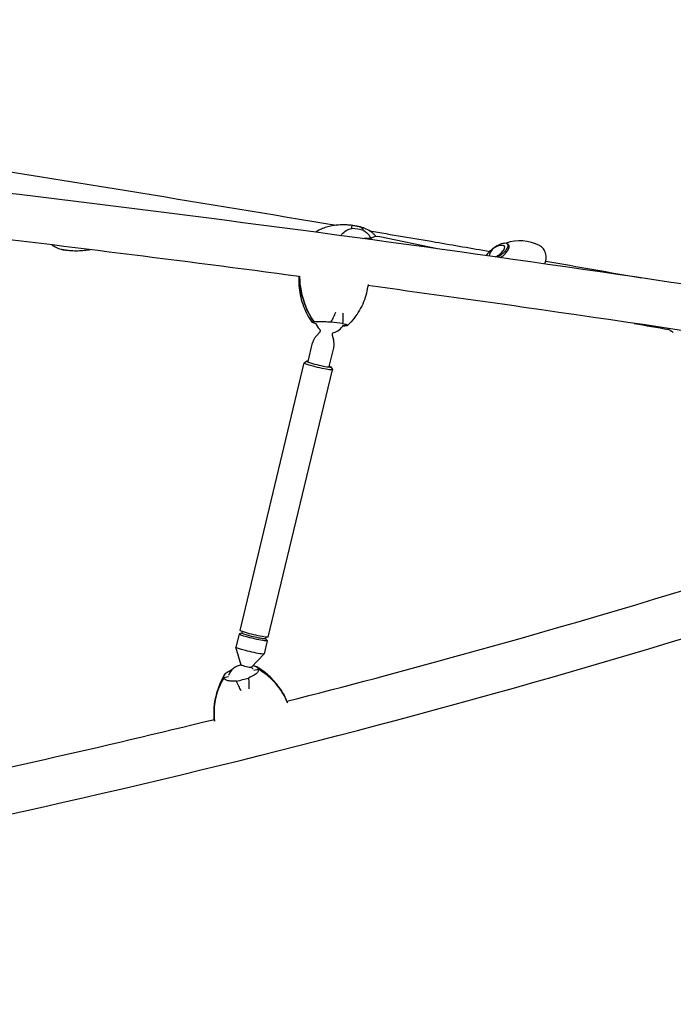
# Model space of a CAD drawing. Units: millimetres. Extents: x -5161 to 5220, y -4474 to 3788.
# Drawn here: x 663 to 1521, y 408 to 1700 of the extents above; entities that cross this region are included whole.
import ezdxf

# ---------------------------------------------------------------- set-up
doc = ezdxf.new("R2010")
doc.units = ezdxf.units.MM
doc.header["$LTSCALE"] = 20
doc.layers.add('2d', color=230, linetype='Continuous')

msp = doc.modelspace()

# ---------------------------------------------------------------- linework, layer by layer
at = {"layer": '2d'}
for p, q in [((1123.5, 1412.4), (1121.2, 1412.9)), ((1210.9, 1399), (1135.3, 1414.8)), ((1303.1, 1405.5), (1304.4, 1403.6)), ((1053, 1302.9), (1048.8, 1303.5)), ((1090.7, 1297.9), (1087, 1298.4)), ((1056.6, 1289.5), (1052.1, 1284.8)), ((1072.8, 1285.5), (1074.6, 1279.4)), ((1041.3, 1251.2), (1047.2, 1275.7)), ((1069, 1244.5), (1074.9, 1269)), ((951.9, 898.5), (1036.3, 1249.2)), ((988.9, 889.7), (1073.2, 1240.4)), ((1040, 1251.5), (1036.4, 1249.3)), ((1071, 1244.1), (1073.2, 1240.5)), ((950.7, 893.7), (946.6, 876.5)), ((954.1, 895), (950.9, 893.8)), ((954.6, 897.1), (954.1, 894.9)), ((987.7, 884.8), (983.5, 867.6)), ((985.7, 889.6), (985.2, 887.5)), ((985.3, 887.5), (987.6, 885)), ((953.6, 852.9), (946.6, 876.4)), ((966.6, 849.7), (983.5, 867.5)), ((970.1, 846.3), (975.9, 847.7)), ((930.8, 836.5), (936.6, 837.9))]:
    msp.add_line(p, q, dxfattribs=at)
for centre, radius, start, end in [((1319.1, 1354.6), 55, 62.1637, 109.0126), ((1295.5, 1386.5), 17, 83.6566, 169.4243), ((1069.7, 1308.5), 20, 198.7589, 228.3826), ((1069.7, 1308.5), 20, 284.567, 331.5749), ((955.7, 833), 20, 96.0929, 161.1369), ((955.7, 833), 20, 47.5879, 56.8566)]:
    msp.add_arc(centre, radius, start, end, dxfattribs=at)
for centre, major_axis, ratio, start_param, end_param in [((1094, 1341.9), (-17.4, 82.3), 0.969121, -0.464142, -0.269531), ((1131.4, 1396.2), (3.9, 18.6), 0.876103, 0, 0.834311), ((1289.1, 1395.1), (10, 7.4), 0.380072, -2.027817, 0.388444), ((1290.5, 1393.3), (14.3, 10.6), 0.380072, -1.608043, 0.20592), ((1289.1, 1395.1), (-10, -7.4), 0.380072, -0.388444, -0.376679), ((1121.9, 1362.9), (14.3, -100.7), 0.902979, -1.510627, -1.072958), ((1043.4, 1296.9), (-83.8, 7.1), 0.105684, -2.100258, -1.905647), ((1055.4, 1247.7), (-15.6, 3.7), 0.079508, -0.423897, 2.499453), ((1055.4, 1247.7), (15.6, -3.7), 0.079508, -0.64214, 0.516086), ((1002.3, 790.4), (18.1, -87.1), 0.943913, -2.358866, -2.351538), ((934.5, 773.4), (-25.9, 85.1), 0.9496, -0.797235, -0.788642), ((919.3, 767.8), (99.4, 21.6), 0.923295, 0.34297, 0.780639), ((1019.1, 792.8), (-99.4, -21.6), 0.923295, -0.712055, -0.274385), ((948.3, 865.4), (81.5, 20.9), 0.383865, -1.682364, -1.487753)]:
    msp.add_ellipse(centre, major_axis=major_axis, ratio=ratio, start_param=start_param, end_param=end_param, dxfattribs=at)
at = {"layer": '2d', "extrusion": (0, 0, -1)}
for centre, major_axis, ratio, start_param, end_param in [((1103.9, 1403.3), (6.1, 24.3), 0.870046, -0.000147, 0), ((1289.1, 1395.1), (14, 10.3), 0.380072, -2.496504, -0.326464), ((1289.1, 1395.1), (14, 10.3), 0.380072, -0.326464, 1.759407), ((1121.9, 1362.9), (-14.3, 100.7), 0.902979, -2.068635, -1.630966), ((1030.6, 1357.1), (-88.6, -2.6), 0.935368, -2.330789, -2.324707), ((1054.7, 1244.8), (-18.5, 4.4), 0.079508, -2.499453, 0.079846), ((1054.7, 1244.8), (18.5, -4.4), 0.079508, -0.079846, 0.64214), ((969.2, 889.3), (-18.5, 4.4), 0.079508, -2.499453, 0.119929), ((970.4, 894.1), (-18.5, 4.4), 0.079508, -2.499453, 0), ((969.7, 891.2), (-15.6, 3.7), 0.079508, -2.499453, 0), ((969.7, 891.2), (15.6, -3.7), 0.079508, 0, 0.64214), ((969.2, 889.3), (18.5, -4.4), 0.079508, -0.119929, 0.64214), ((970.4, 894.1), (18.5, -4.4), 0.079508, 0, 0.64214), ((965.1, 872), (-18.5, 4.4), 0.079508, -2.499453, 0), ((965.1, 872), (18.5, -4.4), 0.079508, 0, 0.64214), ((960.1, 851.3), (-6.5, 1.56), 0.079508, -2.499453, -0.045994), ((960.1, 851.3), (6.5, -1.56), 0.079508, 0.045994, 0.64214), ((919.3, 767.8), (99.4, 21.6), 0.923295, -0.780639, -0.34297), ((1019.1, 792.8), (-99.4, -21.6), 0.923295, 0.274385, 0.712055)]:
    msp.add_ellipse(centre, major_axis=major_axis, ratio=ratio, start_param=start_param, end_param=end_param, dxfattribs=at)
at = {"layer": '2d'}
for points, knots in [([(2027.9, 1273.5), (1811.7, 1310.6), (1578.8, 1346.9), (1087.5, 1416.9), (829.1, 1450.4), (296, 1513.6), (21.3, 1543.2), (-535, 1597.4), (-816.5, 1622), (-1376.5, 1665.3), (-1654.9, 1684.1), (-1927, 1699.5)], [0.8791131, 0.8791131, 0.8791131, 0.8791131, 1.0666159, 1.0666159, 1.2541187, 1.2541187, 1.4416215, 1.4416215, 1.6291244, 1.6291244, 1.8166272, 1.8166272, 1.8166272, 1.8166272]), ([(1029.4, 1362.7), (875.1, 1383.2), (716.8, 1403), (482.4, 1430.8), (408.7, 1439.3), (334.6, 1447.6)], [1.1404566, 1.1404566, 1.1404566, 1.1404566, 1.2541187, 1.2541187, 1.305596, 1.305596, 1.305596, 1.305596]), ([(1085.1, 1430.4), (1082.5, 1430.3), (1080, 1430.1), (1075.2, 1429.6), (1072.8, 1429.2), (1068.2, 1428.2), (1065.9, 1427.6), (1061.4, 1426.1), (1059.2, 1425.2), (1055, 1423.2), (1053, 1422.1), (1051.1, 1420.8)], [-64.192916, -64.192916, -64.192916, -64.192916, -57.083082, -57.083082, -49.973247, -49.973247, -42.863413, -42.863413, -35.753578, -35.753578, -28.854622, -28.854622, -28.854622, -28.854622]), ([(1084.3, 1416.3), (1084.3, 1416.4), (1084.4, 1416.5), (1086, 1418.8), (1087.9, 1420.6), (1092.5, 1423.8), (1095.4, 1425), (1098.6, 1425.8)], [6.928852, 6.928852, 6.928852, 6.928852, 7.296458, 7.296458, 15.435418, 15.435418, 24.441619, 24.441619, 24.441619, 24.441619]), ([(1109.9, 1427.6), (1108.3, 1428), (1106.7, 1428.3), (1103.4, 1429), (1101.8, 1429.2), (1098.5, 1429.7), (1096.8, 1429.9), (1093.5, 1430.2), (1091.8, 1430.3), (1088.5, 1430.4), (1086.8, 1430.4), (1085.1, 1430.4)], [6.0447797, 6.0447797, 6.0447797, 6.0447797, 6.0966432, 6.0966432, 6.1485066, 6.1485066, 6.2003701, 6.2003701, 6.2522336, 6.2522336, 6.3040971, 6.3040971, 6.3040971, 6.3040971]), ([(1098.6, 1425.8), (1098.6, 1426.9), (1098.7, 1427.8), (1098.9, 1429.1), (1099, 1429.4), (1099.1, 1429.5), (1099.1, 1429.5), (1099.1, 1429.5)], [0.000493, 0.000493, 0.000493, 0.000493, 7.229077, 7.229077, 14.382658, 14.382658, 14.42037, 14.42037, 14.42037, 14.42037]), ([(1108.9, 1427.8), (1108.9, 1427.8), (1108.9, 1427.8), (1110, 1427.5), (1111, 1427), (1112.8, 1425.4), (1113.6, 1424.4), (1114.2, 1423.1)], [-0.037723, -0.037723, -0.037723, -0.037723, 0, 0, 7.155566, 7.155566, 14.386049, 14.386049, 14.386049, 14.386049]), ([(1130.6, 1415), (1128.9, 1417.1), (1127.1, 1418.8), (1122.7, 1422.2), (1120.2, 1423.7), (1115.1, 1426.1), (1112.5, 1426.9), (1109.9, 1427.6)], [-22.827769, -22.827769, -22.827769, -22.827769, -16.807171, -16.807171, -9.147699, -9.147699, -1.488226, -1.488226, -1.488226, -1.488226]), ([(1114.2, 1423.1), (1117.1, 1421.3), (1119.5, 1419.1), (1122.3, 1415.4), (1123.1, 1414), (1123.8, 1412.6)], [1.238882, 1.238882, 1.238882, 1.238882, 11.753635, 11.753635, 17.311733, 17.311733, 17.311733, 17.311733]), ([(1122, 1422.5), (1150.9, 1417.7), (1179.6, 1412.8), (1232.2, 1403.8), (1256, 1399.7), (1279.7, 1395.6)], [6.52470179, 6.52470179, 6.52470179, 6.52470179, 6.54475815, 6.54475815, 6.56144899, 6.56144899, 6.56144899, 6.56144899]), ([(1113.1, 1412.4), (1114.3, 1412.8), (1115.7, 1413.1), (1118.4, 1413.2), (1119.8, 1413.2), (1121.2, 1412.9)], [5.9883333, 5.9883333, 5.9883333, 5.9883333, 6.2243102, 6.2243102, 6.4636535, 6.4636535, 6.4636535, 6.4636535]), ([(717.2, 1398.1), (715.1, 1398.7), (712.8, 1399.5), (708.7, 1401.5), (706.8, 1402.7), (705, 1404.1)], [-75.879584, -75.879584, -75.879584, -75.879584, -69.921778, -69.921778, -64.991482, -64.991482, -64.991482, -64.991482]), ([(719.3, 1397.6), (719.1, 1397.7), (719, 1397.7), (718.7, 1397.8), (718.6, 1397.8), (718.3, 1397.8), (718.2, 1397.9), (717.9, 1397.9), (717.8, 1398), (717.5, 1398), (717.4, 1398.1), (717.2, 1398.1)], [-1.869147, -1.869147, -1.869147, -1.869147, -1.495318, -1.495318, -1.121488, -1.121488, -0.747659, -0.747659, -0.373829, -0.373829, 0, 0, 0, 0]), ([(719.3, 1397.6), (719.4, 1397.6), (719.6, 1397.6), (719.8, 1397.5), (719.8, 1397.5), (719.8, 1397.5)], [13.4666528, 13.4666528, 13.4666528, 13.4666528, 14.3826577, 14.3826577, 14.4203701, 14.4203701, 14.4203701, 14.4203701]), ([(724, 1396.9), (723.7, 1396.9), (723.4, 1397), (722.8, 1397), (722.5, 1397.1), (721.9, 1397.2), (721.6, 1397.2), (721, 1397.3), (720.7, 1397.4), (720.1, 1397.5), (719.8, 1397.5), (719.5, 1397.6)], [3.26438572, 3.26438572, 3.26438572, 3.26438572, 3.27487338, 3.27487338, 3.28536104, 3.28536104, 3.2958487, 3.2958487, 3.30633636, 3.30633636, 3.31682402, 3.31682402, 3.31682402, 3.31682402]), ([(745.6, 1396.4), (744.1, 1396.3), (742.7, 1396.2), (739.8, 1396.1), (738.3, 1396), (735.4, 1396), (734, 1396.1), (731.1, 1396.2), (729.7, 1396.3), (726.8, 1396.5), (725.4, 1396.7), (724, 1396.9)], [3.061306, 3.061306, 3.061306, 3.061306, 3.101922, 3.101922, 3.1425379, 3.1425379, 3.1831538, 3.1831538, 3.2237698, 3.2237698, 3.2643857, 3.2643857, 3.2643857, 3.2643857]), ([(755.8, 1397.8), (754.9, 1397.7), (754, 1397.5), (750.6, 1396.9), (748.1, 1396.6), (745.6, 1396.4)], [-23.848813, -23.848813, -23.848813, -23.848813, -21.26235, -21.26235, -14.345168, -14.345168, -14.345168, -14.345168]), ([(1352, 1379.2), (1352.4, 1380.1), (1352.7, 1381.1), (1353.6, 1384.4), (1353.9, 1387), (1353.5, 1392.3), (1352.7, 1395.1), (1349.8, 1399.5), (1348.1, 1401.2), (1345.8, 1402.7), (1345.3, 1403), (1344.8, 1403.2)], [1.0413097, 1.0413097, 1.0413097, 1.0413097, 1.125885, 1.125885, 1.3369306, 1.3369306, 1.5479762, 1.5479762, 1.7129156, 1.7129156, 1.7565827, 1.7565827, 1.7565827, 1.7565827]), ([(1029.2, 1362.8), (1029, 1358.8), (1029, 1354.8), (1029.6, 1346.7), (1030.1, 1342.6), (1031.7, 1334.5), (1032.8, 1330.4), (1035.5, 1322.5), (1037.1, 1318.5), (1040.9, 1310.9), (1043.1, 1307.2), (1045.6, 1303.7)], [-48.216381, -48.216381, -48.216381, -48.216381, -39.110325, -39.110325, -29.7048, -29.7048, -20.299276, -20.299276, -10.893751, -10.893751, -1.488226, -1.488226, -1.488226, -1.488226]), ([(1119.9, 1352.3), (1119.4, 1348.4), (1118.7, 1344.5), (1116.8, 1336.8), (1115.6, 1333), (1112.6, 1325.5), (1110.8, 1321.8), (1106.7, 1314.8), (1104.4, 1311.3), (1099.2, 1304.8), (1096.4, 1301.7), (1093.4, 1298.9)], [-48.396531, -48.396531, -48.396531, -48.396531, -39.117595, -39.117595, -29.710253, -29.710253, -20.302911, -20.302911, -10.895569, -10.895569, -1.488226, -1.488226, -1.488226, -1.488226]), ([(2017.7, 1214), (1802.1, 1251), (1569.8, 1287.3), (1257.2, 1331.8), (1188.9, 1341.3), (1119.7, 1350.7)], [0.8791131, 0.8791131, 0.8791131, 0.8791131, 1.0666159, 1.0666159, 1.1181527, 1.1181527, 1.1181527, 1.1181527]), ([(1071.6, 1303), (1072.7, 1305), (1073.7, 1307.1), (1075.8, 1311.4), (1076.7, 1313.6), (1077.6, 1315.8), (1077.6, 1315.8), (1077.6, 1315.8)], [0.000493, 0.000493, 0.000493, 0.000493, 7.229077, 7.229077, 14.382658, 14.382658, 14.42037, 14.42037, 14.42037, 14.42037]), ([(1086.8, 1314.6), (1086.8, 1314.6), (1086.8, 1314.6), (1087, 1312.2), (1087.1, 1309.8), (1087, 1305.3), (1086.8, 1303.1), (1086.4, 1301)], [-0.037723, -0.037723, -0.037723, -0.037723, 0, 0, 7.155566, 7.155566, 14.386049, 14.386049, 14.386049, 14.386049]), ([(1045.6, 1303.7), (1045.6, 1303.6), (1045.7, 1303.5), (1045.8, 1303.3), (1045.9, 1303.3), (1046, 1303.1), (1046, 1303), (1046.2, 1302.9), (1046.2, 1302.8), (1046.3, 1302.6), (1046.4, 1302.5), (1046.4, 1302.5)], [-67.380409, -67.380409, -67.380409, -67.380409, -67.166467, -67.166467, -66.952524, -66.952524, -66.738581, -66.738581, -66.524638, -66.524638, -66.310695, -66.310695, -66.310695, -66.310695]), ([(1051.3, 1300.7), (1049.9, 1301.1), (1048.8, 1301.4), (1047, 1302), (1046.4, 1302.3), (1046.3, 1302.9), (1046.7, 1303.1), (1047.6, 1303.3)], [4.243534, 4.243534, 4.243534, 4.243534, 11.753635, 11.753635, 20.832162, 20.832162, 29.338176, 29.338176, 29.338176, 29.338176]), ([(1050.4, 1303.6), (1051.6, 1303.8), (1053.2, 1303.8), (1057.2, 1303.8), (1059.6, 1303.8), (1065.1, 1303.5), (1068.2, 1303.3), (1071.6, 1303)], [0, 0, 0, 0, 7.296458, 7.296458, 15.435418, 15.435418, 24.441619, 24.441619, 24.441619, 24.441619]), ([(1056.6, 1289.5), (1056.8, 1289.7), (1057, 1290), (1057.3, 1290.6), (1057.3, 1291), (1057.4, 1291.6), (1057.3, 1291.9), (1057.2, 1292.5), (1057.1, 1292.7), (1056.9, 1293.1), (1056.8, 1293.2), (1056.6, 1293.5), (1056.5, 1293.5), (1056.4, 1293.6)], [4.6663227, 4.6663227, 4.6663227, 4.6663227, 4.6996565, 4.6996565, 4.726802, 4.726802, 4.754117, 4.754117, 4.7864378, 4.7864378, 4.8250965, 4.8250965, 4.8602568, 4.8602568, 4.8602568, 4.8602568]), ([(1086.4, 1301), (1088.7, 1300.5), (1090.4, 1300.1), (1092.5, 1299.4), (1093.1, 1299), (1093.2, 1298.5), (1092.7, 1298.3), (1091.9, 1298.1)], [1.238882, 1.238882, 1.238882, 1.238882, 11.753635, 11.753635, 20.832162, 20.832162, 29.338176, 29.338176, 29.338176, 29.338176]), ([(1520.6, 1289.3), (1519.1, 1290.1), (1517.5, 1291.1), (1515, 1293), (1514.1, 1293.8), (1513.2, 1294.7)], [-75.879584, -75.879584, -75.879584, -75.879584, -73.082002, -73.082002, -71.459816, -71.459816, -71.459816, -71.459816]), ([(1052.1, 1284.8), (1051.7, 1284.4), (1051.3, 1283.9), (1050.5, 1282.9), (1050.2, 1282.4), (1049.4, 1281.2), (1049.1, 1280.6), (1048.4, 1279.3), (1048.1, 1278.6), (1047.6, 1277.2), (1047.4, 1276.5), (1047.2, 1275.7)], [4.66632266, 4.66632266, 4.66632266, 4.66632266, 4.67553593, 4.67553593, 4.68474919, 4.68474919, 4.69396245, 4.69396245, 4.70317572, 4.70317572, 4.71238898, 4.71238898, 4.71238898, 4.71238898]), ([(1074.8, 1289.2), (1074.7, 1289.1), (1074.6, 1289.1), (1074.3, 1289), (1074.1, 1288.9), (1073.7, 1288.6), (1073.4, 1288.4), (1073, 1287.8), (1072.9, 1287.5), (1072.7, 1286.8), (1072.6, 1286.5), (1072.7, 1286), (1072.7, 1285.7), (1072.8, 1285.5)], [1.4229285, 1.4229285, 1.4229285, 1.4229285, 1.4617154, 1.4617154, 1.5005022, 1.5005022, 1.5386548, 1.5386548, 1.5688414, 1.5688414, 1.5953907, 1.5953907, 1.6168626, 1.6168626, 1.6168626, 1.6168626]), ([(1074.9, 1269), (1075.1, 1269.8), (1075.2, 1270.6), (1075.4, 1272.1), (1075.4, 1272.8), (1075.4, 1274.3), (1075.4, 1275), (1075.3, 1276.4), (1075.2, 1277), (1074.9, 1278.3), (1074.8, 1278.9), (1074.6, 1279.4)], [7.85398163, 7.85398163, 7.85398163, 7.85398163, 7.8631949, 7.8631949, 7.87240816, 7.87240816, 7.88162142, 7.88162142, 7.89083469, 7.89083469, 7.90004795, 7.90004795, 7.90004795, 7.90004795]), ([(1013.3, 805.5), (1090.3, 825.1), (1167.1, 845.5), (1514.6, 941.6), (1781.7, 1026.1), (2040.3, 1118.5)], [4.8069869, 4.8069869, 4.8069869, 4.8069869, 4.8600891, 4.8600891, 5.04819, 5.04819, 5.04819, 5.04819]), ([(-1885.2, 425), (-1658.1, 410.5), (-1416.5, 408), (-912.3, 426.6), (-649.9, 447.8), (-113.3, 513.3), (160.9, 557.5), (711.2, 667.5), (987.3, 733.3), (1532, 883.9), (1800.6, 968.8), (2060.6, 1061.8)], [4.1076856, 4.1076856, 4.1076856, 4.1076856, 4.2957865, 4.2957865, 4.4838874, 4.4838874, 4.6719882, 4.6719882, 4.8600891, 4.8600891, 5.04819, 5.04819, 5.04819, 5.04819]), ([(930.8, 837.7), (930.8, 838.7), (931.2, 839.7), (933, 842), (934.5, 843.2), (937.8, 845.4), (939.7, 846.4), (941.8, 847.4)], [0, 0, 0, 0, 7.296458, 7.296458, 15.435418, 15.435418, 22.453467, 22.453467, 22.453467, 22.453467]), ([(975.9, 846.4), (976, 845.5), (975.5, 844.5), (973.7, 842.2), (972.3, 841), (968.5, 838.5), (966, 837.2), (963.1, 835.9)], [0, 0, 0, 0, 7.296458, 7.296458, 15.435418, 15.435418, 24.441619, 24.441619, 24.441619, 24.441619]), ([(968.9, 852.2), (970.5, 851.9), (971.9, 851.6), (974.2, 850.5), (975, 849.8), (975.4, 848.9)], [13.306642, 13.306642, 13.306642, 13.306642, 20.832162, 20.832162, 29.338176, 29.338176, 29.338176, 29.338176]), ([(1010.1, 812.4), (1008.5, 815.5), (1006.7, 818.5), (1002.8, 824.3), (1000.7, 827.1), (996.2, 832.5), (993.8, 835.1), (988.7, 840), (986, 842.3), (980.3, 846.6), (977.3, 848.6), (974.3, 850.4)], [-41.289748, -41.289748, -41.289748, -41.289748, -33.329443, -33.329443, -25.369139, -25.369139, -17.408835, -17.408835, -9.448531, -9.448531, -1.488226, -1.488226, -1.488226, -1.488226]), ([(931.2, 839.5), (929.4, 836.6), (927.8, 833.6), (925, 827.5), (923.8, 824.3), (921.6, 817.9), (920.8, 814.7), (919.3, 808.2), (918.8, 804.9), (918, 798.3), (917.8, 795), (917.8, 791.6)], [-75.879584, -75.879584, -75.879584, -75.879584, -68.291391, -68.291391, -60.703198, -60.703198, -53.115004, -53.115004, -45.526811, -45.526811, -37.938617, -37.938617, -37.938617, -37.938617]), ([(947.2, 832), (944, 831.7), (941.2, 831.7), (936.9, 832.1), (935.1, 832.5), (932.5, 833.7), (931.7, 834.4), (931.3, 835.3)], [1.238882, 1.238882, 1.238882, 1.238882, 11.753635, 11.753635, 20.832162, 20.832162, 29.338176, 29.338176, 29.338176, 29.338176]), ([(953.6, 819.2), (953.6, 819.2), (953.6, 819.2), (952.4, 821.2), (951.3, 823.3), (949.1, 827.6), (948.1, 829.8), (947.2, 832)], [-0.037723, -0.037723, -0.037723, -0.037723, 0, 0, 7.155566, 7.155566, 14.386049, 14.386049, 14.386049, 14.386049]), ([(963.1, 835.9), (963.3, 833.6), (963.4, 831.2), (963.5, 826.4), (963.5, 824), (963.5, 821.7), (963.5, 821.7), (963.5, 821.7)], [0.000493, 0.000493, 0.000493, 0.000493, 7.229077, 7.229077, 14.382658, 14.382658, 14.42037, 14.42037, 14.42037, 14.42037])]:
    msp.add_open_spline(points, degree=3, knots=knots, dxfattribs=at)
for points in [[(557.2, 1514.5), (732.6, 1487), (906.7, 1458.7), (1078.2, 1429.9)], [(1109.9, 1427.6), (1109.9, 1427.6), (1109.9, 1427.6), (1109.9, 1427.6)], [(1353.2, 1382.9), (1395.3, 1375.5), (1437.3, 1368.1), (1479.1, 1360.7)], [(1032, 1344), (1030.7, 1350.2), (1030.1, 1356.5), (1030.1, 1362.9)], [(1030.1, 1362.9), (1030.1, 1356.5), (1030.7, 1350.2), (1032, 1344)], [(1089.1, 1297.7), (1088.3, 1297.6), (1087.5, 1297.6), (1086.4, 1297.5)], [(1469.4, 1301.2), (1484.6, 1298.5), (1499.7, 1295.8), (1514.9, 1293.1)], [(1014.2, 803.3), (1012.2, 808.8), (1009.5, 814), (1006.2, 819)], [(1006.2, 819), (1009.5, 814), (1012.2, 808.8), (1014.2, 803.3)], [(918, 796.9), (917.5, 791), (917.7, 785.1), (918.6, 779.3)], [(918.6, 779.3), (917.7, 785.1), (917.5, 791), (918, 796.9)], [(475.9, 682.1), (623.3, 712.3), (771.1, 745.6), (918.2, 781.7)]]:
    msp.add_open_spline(points, degree=3, dxfattribs=at)
for points, weights in [([(1047.6, 1303.3), (1048.2, 1303.4), (1048.8, 1303.5)], [1.00001323423, 1.00000902714, 1.00000349451]), ([(1048.8, 1303.5), (1049.6, 1303.6), (1050.4, 1303.6)], [1.00000349451, 1.00000902714, 1.00001323423]), ([(1090.7, 1297.9), (1089.9, 1297.8), (1089.1, 1297.7)], [1.00000349451, 1.00000902714, 1.00001323423]), ([(1091.9, 1298.1), (1091.3, 1298), (1090.7, 1297.9)], [1.00001323423, 1.00000902714, 1.00000349451]), ([(975.4, 848.9), (975.7, 848.3), (975.9, 847.7)], [1.00001323423, 1.00000902714, 1.00000349451]), ([(975.9, 847.7), (975.9, 847.1), (975.9, 846.4)], [1.00000349451, 1.00000902714, 1.00001323423]), ([(930.8, 836.5), (930.8, 837.1), (930.8, 837.7)], [1.00000349451, 1.00000902714, 1.00001323423]), ([(931.3, 835.3), (931.1, 835.9), (930.8, 836.5)], [1.00001323423, 1.00000902714, 1.00000349451])]:
    msp.add_rational_spline(points, weights, degree=2, dxfattribs=at)

doc.saveas('drawing.dxf')
